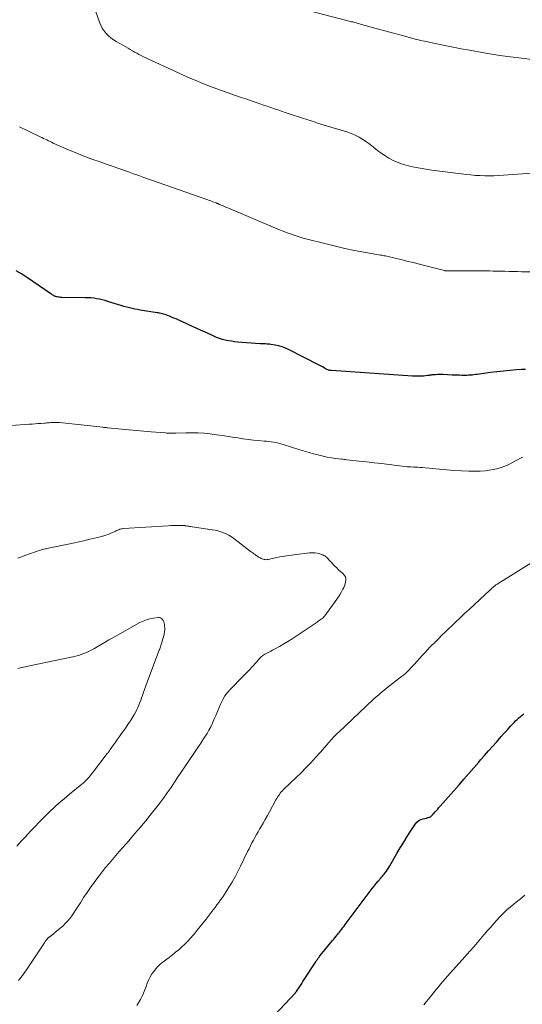
# Model space of a CAD drawing. Units: feet. Extents: x 1995000 to 2000020, y 505881 to 510000.
# Drawn here: x 1996233 to 1996359, y 508518 to 508765 of the extents above; entities that cross this region are included whole.
import ezdxf

# ---------------------------------------------------------------- set-up
doc = ezdxf.new("R2010")
doc.units = ezdxf.units.FT
doc.header["$LTSCALE"] = 100
doc.header["$MEASUREMENT"] = 0
doc.layers.add('CONTOUR INDEX', color=32, linetype='Continuous', lineweight=25)
doc.layers.add('CONTOUR INTERMEDIATE', color=40, linetype='Continuous', lineweight=15)

msp = doc.modelspace()

# ---------------------------------------------------------------- linework, layer by layer
at = {"layer": 'CONTOUR INDEX', "elevation": 920, "flags": 128}
for points in [[(1996359.68, 508677.14), (1996358.69, 508677.1), (1996357.43, 508677.03), (1996355.81, 508676.91), (1996354.19, 508676.76), (1996352.57, 508676.58), (1996350.96, 508676.37), (1996347.66, 508675.92), (1996347.22, 508675.86), (1996346.79, 508675.8), (1996346.35, 508675.76), (1996345.91, 508675.71), (1996345.47, 508675.68), (1996345.03, 508675.66), (1996344.59, 508675.65), (1996344.15, 508675.66), (1996343.8, 508675.67), (1996343.18, 508675.69), (1996342.56, 508675.71), (1996341.94, 508675.74), (1996341.33, 508675.76), (1996339.03, 508675.86), (1996338.57, 508675.87), (1996338.12, 508675.88), (1996337.67, 508675.87), (1996337.22, 508675.84), (1996336.68, 508675.81), (1996336.49, 508675.8), (1996336.31, 508675.78), (1996336.13, 508675.75), (1996335.95, 508675.72), (1996335.76, 508675.69), (1996335.58, 508675.66), (1996335.4, 508675.64), (1996335.21, 508675.62), (1996334.2, 508675.51), (1996333.51, 508675.46), (1996332.82, 508675.43), (1996332.13, 508675.44), (1996331.44, 508675.46), (1996311.13, 508676.86), (1996310.94, 508676.88), (1996310.75, 508676.91), (1996310.57, 508676.96), (1996310.38, 508677.01), (1996310.2, 508677.08), (1996310.02, 508677.16), (1996309.85, 508677.24), (1996309.68, 508677.33), (1996309.36, 508677.51), (1996309.04, 508677.69), (1996308.71, 508677.87), (1996308.38, 508678.04), (1996308.05, 508678.21), (1996300.41, 508682.12), (1996299.6, 508682.48), (1996298.78, 508682.8), (1996297.94, 508683.04), (1996297.07, 508683.23), (1996295.99, 508683.42), (1996295.65, 508683.46), (1996295.32, 508683.5), (1996294.98, 508683.51), (1996294.65, 508683.52), (1996294.31, 508683.52), (1996293.97, 508683.52), (1996293.63, 508683.54), (1996293.3, 508683.56), (1996287.62, 508684.01), (1996286.86, 508684.09), (1996286.09, 508684.19), (1996285.33, 508684.32), (1996284.57, 508684.48), (1996283.83, 508684.68), (1996283.09, 508684.91), (1996282.37, 508685.18), (1996281.66, 508685.48), (1996281.19, 508685.69), (1996280.26, 508686.12), (1996279.32, 508686.55), (1996278.39, 508686.97), (1996277.45, 508687.4), (1996272.77, 508689.54), (1996272.22, 508689.78), (1996271.67, 508690.02), (1996271.12, 508690.25), (1996270.56, 508690.48), (1996270.08, 508690.67), (1996269.76, 508690.78), (1996269.44, 508690.89), (1996269.11, 508690.99), (1996268.79, 508691.08), (1996268.76, 508691.08), (1996268.44, 508691.16), (1996268.12, 508691.23), (1996267.81, 508691.29), (1996267.49, 508691.34), (1996263.26, 508692.02), (1996262.58, 508692.14), (1996261.89, 508692.27), (1996261.22, 508692.42), (1996260.54, 508692.57), (1996259.87, 508692.75), (1996259.2, 508692.93), (1996258.53, 508693.13), (1996257.86, 508693.33), (1996255.18, 508694.18), (1996254.48, 508694.39), (1996253.77, 508694.57), (1996253.06, 508694.73), (1996252.34, 508694.86), (1996251.62, 508694.96), (1996250.89, 508695.04), (1996250.17, 508695.08), (1996249.44, 508695.11), (1996243.65, 508695.17), (1996243.37, 508695.18), (1996243.08, 508695.2), (1996242.8, 508695.24), (1996242.51, 508695.29), (1996242.36, 508695.32), (1996242.16, 508695.37), (1996241.97, 508695.44), (1996241.78, 508695.52), (1996241.6, 508695.62), (1996241.42, 508695.74), (1996241.25, 508695.85), (1996241.07, 508695.97), (1996240.9, 508696.09), (1996234.79, 508700.28), (1996233.5, 508701.09), (1996232.17, 508701.83)], [(1996294.38, 508512.89), (1996302.1, 508521.2), (1996302.15, 508521.25), (1996302.2, 508521.31), (1996302.25, 508521.37), (1996302.29, 508521.43), (1996302.34, 508521.49), (1996302.38, 508521.55), (1996302.43, 508521.61), (1996302.47, 508521.67), (1996303.04, 508522.53), (1996303.36, 508523.03), (1996303.69, 508523.52), (1996304.01, 508524.02), (1996304.33, 508524.52), (1996307.21, 508528.96), (1996307.34, 508529.16), (1996307.47, 508529.35), (1996307.61, 508529.55), (1996307.75, 508529.74), (1996307.89, 508529.93), (1996308.03, 508530.12), (1996308.18, 508530.3), (1996308.33, 508530.48), (1996311.41, 508534.24), (1996311.7, 508534.6), (1996311.99, 508534.96), (1996312.28, 508535.32), (1996312.57, 508535.68), (1996312.71, 508535.85), (1996312.93, 508536.12), (1996313.15, 508536.4), (1996313.37, 508536.68), (1996313.58, 508536.96), (1996313.72, 508537.15), (1996314, 508537.52), (1996314.28, 508537.89), (1996314.56, 508538.27), (1996314.85, 508538.65), (1996320.83, 508546.62), (1996321.32, 508547.26), (1996321.82, 508547.9), (1996322.33, 508548.52), (1996322.85, 508549.13), (1996323.49, 508549.87), (1996323.7, 508550.11), (1996323.9, 508550.35), (1996324.1, 508550.6), (1996324.3, 508550.85), (1996324.57, 508551.19), (1996324.89, 508551.62), (1996325.2, 508552.06), (1996325.49, 508552.51), (1996325.76, 508552.96), (1996327.52, 508556.03), (1996328.36, 508557.47), (1996329.22, 508558.89), (1996330.1, 508560.3), (1996331.01, 508561.69), (1996332.16, 508563.43), (1996332.55, 508563.89), (1996332.98, 508564.27), (1996333.49, 508564.54), (1996334.06, 508564.73), (1996334.93, 508564.92), (1996335.1, 508564.96), (1996335.27, 508565.01), (1996335.43, 508565.05), (1996335.59, 508565.11), (1996335.75, 508565.17), (1996335.9, 508565.25), (1996336.04, 508565.34), (1996336.16, 508565.45), (1996336.3, 508565.59), (1996336.43, 508565.72), (1996336.55, 508565.85), (1996336.67, 508565.98), (1996337.08, 508566.43), (1996337.4, 508566.8), (1996337.73, 508567.16), (1996338.05, 508567.52), (1996338.37, 508567.88), (1996343.09, 508573.26), (1996344.32, 508574.66), (1996345.55, 508576.07), (1996346.77, 508577.47), (1996348, 508578.88), (1996348.49, 508579.44), (1996349.47, 508580.57), (1996350.45, 508581.69), (1996351.43, 508582.81), (1996352.42, 508583.93), (1996352.84, 508584.4), (1996353.62, 508585.28), (1996354.41, 508586.16), (1996355.2, 508587.02), (1996356, 508587.89), (1996356.86, 508588.81), (1996357.24, 508589.2), (1996357.63, 508589.58), (1996358.03, 508589.95), (1996358.44, 508590.31), (1996358.87, 508590.65), (1996359.3, 508590.98)]]:
    msp.add_lwpolyline(points, dxfattribs=at)
at = {"layer": 'CONTOUR INTERMEDIATE', "flags": 128}
for points, elevation in [([(1996361.27, 508726.27), (1996354.19, 508725.74), (1996353.03, 508725.66), (1996351.87, 508725.61), (1996350.71, 508725.6), (1996349.54, 508725.61), (1996348.38, 508725.65), (1996347.22, 508725.71), (1996346.06, 508725.82), (1996344.91, 508725.94), (1996336.27, 508727.04), (1996334.8, 508727.25), (1996333.33, 508727.49), (1996331.88, 508727.79), (1996330.43, 508728.12), (1996329.83, 508728.27), (1996328.71, 508728.6), (1996327.61, 508728.99), (1996326.55, 508729.47), (1996325.52, 508730.01), (1996325.47, 508730.04), (1996324.49, 508730.64), (1996323.55, 508731.28), (1996322.64, 508731.96), (1996321.75, 508732.69), (1996321.69, 508732.74), (1996320.83, 508733.44), (1996319.95, 508734.09), (1996319.03, 508734.69), (1996318.09, 508735.25), (1996317.72, 508735.45), (1996316.92, 508735.85), (1996316.11, 508736.21), (1996315.28, 508736.51), (1996314.43, 508736.78), (1996313.57, 508737.02), (1996312.71, 508737.27), (1996311.85, 508737.52), (1996311, 508737.78), (1996308.51, 508738.55), (1996307.96, 508738.72), (1996307.42, 508738.89), (1996306.88, 508739.07), (1996306.34, 508739.25), (1996305.8, 508739.43), (1996305.25, 508739.62), (1996304.71, 508739.8), (1996304.17, 508739.97), (1996299.55, 508741.47), (1996298.65, 508741.77), (1996297.74, 508742.07), (1996296.84, 508742.38), (1996295.94, 508742.68), (1996295.04, 508743), (1996294.13, 508743.31), (1996293.23, 508743.62), (1996292.33, 508743.93), (1996291.81, 508744.11), (1996290.65, 508744.52), (1996289.48, 508744.91), (1996288.32, 508745.31), (1996287.15, 508745.7), (1996287.12, 508745.72), (1996285.93, 508746.12), (1996284.76, 508746.53), (1996283.58, 508746.96), (1996282.41, 508747.39), (1996280.87, 508747.97), (1996278.93, 508748.72), (1996277.01, 508749.5), (1996275.11, 508750.32), (1996273.22, 508751.17), (1996264.06, 508755.4), (1996263.49, 508755.67), (1996262.94, 508755.95), (1996262.39, 508756.26), (1996261.85, 508756.57), (1996261.31, 508756.89), (1996260.77, 508757.21), (1996260.22, 508757.53), (1996259.68, 508757.84), (1996257.28, 508759.18), (1996256.58, 508759.62), (1996255.92, 508760.1), (1996255.31, 508760.65), (1996254.73, 508761.24), (1996254.22, 508761.89), (1996253.77, 508762.57), (1996253.4, 508763.3), (1996253.08, 508764.05), (1996251.05, 508769.83)], 928), ([(1996361.36, 508754.72), (1996353.29, 508755.72), (1996352.79, 508755.79), (1996352.29, 508755.85), (1996351.79, 508755.92), (1996351.29, 508756), (1996350.79, 508756.08), (1996350.29, 508756.16), (1996349.8, 508756.25), (1996349.3, 508756.34), (1996345.7, 508757.01), (1996343.65, 508757.4), (1996341.6, 508757.8), (1996339.55, 508758.21), (1996337.5, 508758.63), (1996334.4, 508759.27), (1996333.9, 508759.38), (1996333.41, 508759.49), (1996332.92, 508759.61), (1996332.44, 508759.74), (1996328.58, 508760.75), (1996326.69, 508761.26), (1996324.81, 508761.77), (1996322.93, 508762.29), (1996321.05, 508762.81), (1996317.85, 508763.72), (1996317.57, 508763.79), (1996317.3, 508763.87), (1996317.02, 508763.94), (1996316.74, 508764.02), (1996316.46, 508764.09), (1996316.17, 508764.16), (1996315.89, 508764.23), (1996315.61, 508764.3), (1996301.16, 508768.08)], 932), ([(1996361.16, 508701.56), (1996358.74, 508701.6), (1996357.7, 508701.62), (1996356.65, 508701.64), (1996355.61, 508701.67), (1996354.57, 508701.7), (1996354.26, 508701.71), (1996353.38, 508701.74), (1996352.49, 508701.76), (1996351.61, 508701.78), (1996350.73, 508701.8), (1996349.84, 508701.82), (1996348.96, 508701.83), (1996348.08, 508701.84), (1996347.19, 508701.84), (1996344.1, 508701.85), (1996343.43, 508701.85), (1996342.76, 508701.84), (1996342.09, 508701.84), (1996341.42, 508701.83), (1996340.3, 508701.81), (1996340.19, 508701.81), (1996340.08, 508701.81), (1996339.97, 508701.81), (1996339.85, 508701.82), (1996339.74, 508701.83), (1996339.63, 508701.85), (1996339.52, 508701.87), (1996339.41, 508701.89), (1996334.75, 508703.08), (1996333.19, 508703.48), (1996331.62, 508703.87), (1996330.05, 508704.26), (1996328.48, 508704.65), (1996326.01, 508705.26), (1996325.67, 508705.34), (1996325.34, 508705.41), (1996325, 508705.48), (1996324.67, 508705.54), (1996324.56, 508705.56), (1996324.28, 508705.61), (1996323.99, 508705.66), (1996323.71, 508705.71), (1996323.43, 508705.76), (1996319.25, 508706.5), (1996316.88, 508706.94), (1996314.52, 508707.43), (1996312.17, 508707.96), (1996309.83, 508708.54), (1996305.07, 508709.76), (1996304.06, 508710.03), (1996303.05, 508710.33), (1996302.05, 508710.65), (1996301.06, 508710.98), (1996300.07, 508711.34), (1996299.09, 508711.71), (1996298.12, 508712.1), (1996297.15, 508712.5), (1996285.17, 508717.57), (1996284.84, 508717.71), (1996284.52, 508717.85), (1996284.2, 508717.99), (1996283.87, 508718.13), (1996283.49, 508718.29), (1996283.36, 508718.35), (1996283.23, 508718.41), (1996283.09, 508718.46), (1996282.96, 508718.52), (1996282.84, 508718.57), (1996282.77, 508718.6), (1996282.7, 508718.63), (1996282.63, 508718.66), (1996282.56, 508718.68), (1996282.49, 508718.71), (1996282.42, 508718.74), (1996282.35, 508718.77), (1996282.28, 508718.8), (1996281.67, 508719.02), (1996281.29, 508719.16), (1996280.92, 508719.3), (1996280.54, 508719.43), (1996280.17, 508719.57), (1996264.17, 508725.19), (1996262.89, 508725.64), (1996261.6, 508726.1), (1996260.32, 508726.56), (1996259.04, 508727.02), (1996258.9, 508727.07), (1996257.69, 508727.5), (1996256.48, 508727.93), (1996255.26, 508728.36), (1996254.04, 508728.78), (1996253.88, 508728.83), (1996252.75, 508729.23), (1996251.62, 508729.63), (1996250.48, 508730.04), (1996249.36, 508730.46), (1996248.23, 508730.89), (1996247.12, 508731.34), (1996246.01, 508731.81), (1996244.91, 508732.29), (1996241.5, 508733.8), (1996241.09, 508733.99), (1996240.68, 508734.17), (1996240.27, 508734.37), (1996239.87, 508734.56), (1996239.46, 508734.76), (1996239.06, 508734.95), (1996238.65, 508735.15), (1996238.25, 508735.35), (1996233.05, 508737.89)], 924), ([(1996359.03, 508655.18), (1996358.82, 508655.09), (1996358.62, 508655), (1996356.45, 508653.83), (1996355.18, 508653.23), (1996353.87, 508652.71), (1996352.52, 508652.32), (1996351.15, 508652.01), (1996349.74, 508651.82), (1996348.34, 508651.69), (1996346.93, 508651.66), (1996345.51, 508651.69), (1996343.68, 508651.8), (1996341.86, 508651.91), (1996340.05, 508652.03), (1996338.23, 508652.18), (1996336.42, 508652.34), (1996333.85, 508652.58), (1996333.32, 508652.63), (1996332.8, 508652.67), (1996332.27, 508652.7), (1996331.75, 508652.73), (1996330.9, 508652.76), (1996330.8, 508652.76), (1996330.7, 508652.77), (1996330.6, 508652.77), (1996330.5, 508652.78), (1996330.4, 508652.79), (1996330.3, 508652.8), (1996330.2, 508652.81), (1996330.1, 508652.82), (1996325.57, 508653.36), (1996323.69, 508653.59), (1996321.81, 508653.8), (1996319.93, 508654.02), (1996318.05, 508654.22), (1996314.97, 508654.56), (1996314.63, 508654.6), (1996314.29, 508654.64), (1996313.95, 508654.68), (1996313.62, 508654.72), (1996312.19, 508654.9), (1996311.14, 508655.06), (1996310.09, 508655.24), (1996309.06, 508655.45), (1996308.02, 508655.69), (1996307.8, 508655.75), (1996306.66, 508656.05), (1996305.52, 508656.37), (1996304.39, 508656.7), (1996303.26, 508657.04), (1996299.02, 508658.39), (1996298.44, 508658.56), (1996297.86, 508658.71), (1996297.27, 508658.84), (1996296.67, 508658.95), (1996296.07, 508659.04), (1996295.47, 508659.12), (1996294.87, 508659.18), (1996294.27, 508659.24), (1996292.88, 508659.36), (1996291.59, 508659.48), (1996290.3, 508659.63), (1996289.01, 508659.8), (1996287.73, 508660), (1996286.85, 508660.14), (1996285.34, 508660.38), (1996283.83, 508660.61), (1996282.32, 508660.82), (1996280.8, 508661.02), (1996279.28, 508661.18), (1996277.76, 508661.29), (1996276.24, 508661.33), (1996274.72, 508661.32), (1996272.17, 508661.25), (1996271.85, 508661.24), (1996271.53, 508661.23), (1996271.21, 508661.23), (1996270.89, 508661.22), (1996270.57, 508661.22), (1996270.25, 508661.22), (1996269.93, 508661.24), (1996269.62, 508661.26), (1996266.01, 508661.57), (1996264.15, 508661.73), (1996262.29, 508661.9), (1996260.43, 508662.07), (1996258.57, 508662.24), (1996255.17, 508662.56), (1996255.01, 508662.57), (1996254.86, 508662.59), (1996254.7, 508662.6), (1996254.55, 508662.62), (1996254.39, 508662.63), (1996254.24, 508662.65), (1996254.09, 508662.66), (1996253.93, 508662.68), (1996243.06, 508663.85), (1996242.82, 508663.87), (1996242.59, 508663.89), (1996242.35, 508663.9), (1996242.11, 508663.91), (1996241.9, 508663.91), (1996241.77, 508663.91), (1996241.64, 508663.91), (1996241.5, 508663.91), (1996241.37, 508663.9), (1996241.24, 508663.89), (1996241.11, 508663.88), (1996240.97, 508663.86), (1996240.84, 508663.85), (1996240.49, 508663.83), (1996240.19, 508663.8), (1996239.88, 508663.78), (1996239.57, 508663.75), (1996239.26, 508663.73), (1996238.4, 508663.66), (1996237.67, 508663.6), (1996236.93, 508663.54), (1996236.19, 508663.49), (1996235.45, 508663.44), (1996228.65, 508662.97)], 916), ([(1996232.81, 508524.29), (1996233.11, 508524.67), (1996233.42, 508525.06), (1996233.73, 508525.45), (1996234.03, 508525.84), (1996234.31, 508526.24), (1996234.59, 508526.65), (1996238.61, 508532.69), (1996238.78, 508532.94), (1996238.94, 508533.19), (1996239.1, 508533.43), (1996239.26, 508533.68), (1996239.37, 508533.85), (1996239.48, 508534.01), (1996239.59, 508534.17), (1996239.71, 508534.32), (1996239.83, 508534.47), (1996239.93, 508534.59), (1996240, 508534.68), (1996240.08, 508534.76), (1996240.16, 508534.84), (1996240.25, 508534.92), (1996240.34, 508534.99), (1996240.42, 508535.07), (1996240.51, 508535.14), (1996240.6, 508535.21), (1996243.24, 508537.34), (1996243.88, 508537.9), (1996244.49, 508538.49), (1996245.06, 508539.12), (1996245.6, 508539.78), (1996246.11, 508540.47), (1996246.61, 508541.17), (1996247.08, 508541.88), (1996247.55, 508542.59), (1996248.27, 508543.74), (1996249.1, 508545.03), (1996249.95, 508546.3), (1996250.83, 508547.56), (1996251.73, 508548.8), (1996252.15, 508549.37), (1996252.95, 508550.43), (1996253.77, 508551.47), (1996254.6, 508552.5), (1996255.45, 508553.52), (1996256.31, 508554.53), (1996257.17, 508555.54), (1996258.03, 508556.55), (1996258.9, 508557.55), (1996259.63, 508558.4), (1996260.37, 508559.24), (1996261.1, 508560.08), (1996261.83, 508560.93), (1996262.57, 508561.77), (1996263.29, 508562.61), (1996264.02, 508563.47), (1996264.73, 508564.33), (1996265.43, 508565.2), (1996267.1, 508567.29), (1996268.11, 508568.58), (1996269.09, 508569.89), (1996270.04, 508571.22), (1996270.97, 508572.57), (1996271.88, 508573.92), (1996272.79, 508575.28), (1996273.7, 508576.64), (1996274.62, 508578), (1996277.33, 508582.04), (1996277.87, 508582.84), (1996278.41, 508583.64), (1996278.94, 508584.44), (1996279.47, 508585.24), (1996279.99, 508586.06), (1996280.47, 508586.88), (1996280.91, 508587.74), (1996281.32, 508588.61), (1996281.73, 508589.54), (1996282.17, 508590.54), (1996282.61, 508591.55), (1996283.04, 508592.56), (1996283.46, 508593.57), (1996283.93, 508594.55), (1996284.47, 508595.48), (1996285.12, 508596.35), (1996285.84, 508597.16), (1996288.99, 508600.36), (1996289.42, 508600.8), (1996289.85, 508601.24), (1996290.29, 508601.68), (1996290.72, 508602.12), (1996291.15, 508602.56), (1996291.57, 508603.01), (1996291.98, 508603.47), (1996292.39, 508603.94), (1996293.15, 508604.84), (1996293.54, 508605.25), (1996293.96, 508605.61), (1996294.43, 508605.91), (1996294.93, 508606.17), (1996295, 508606.2), (1996295.48, 508606.42), (1996295.95, 508606.65), (1996296.42, 508606.9), (1996296.88, 508607.15), (1996298.11, 508607.85), (1996299.18, 508608.47), (1996300.24, 508609.11), (1996301.28, 508609.77), (1996302.32, 508610.44), (1996307.59, 508613.96), (1996307.84, 508614.13), (1996308.09, 508614.3), (1996308.34, 508614.48), (1996308.59, 508614.65), (1996308.83, 508614.84), (1996309.05, 508615.04), (1996309.25, 508615.26), (1996309.44, 508615.49), (1996312.5, 508619.69), (1996312.92, 508620.29), (1996313.31, 508620.9), (1996313.67, 508621.52), (1996314.01, 508622.16), (1996314.23, 508622.61), (1996314.42, 508623.05), (1996314.58, 508623.49), (1996314.68, 508623.94), (1996314.76, 508624.41), (1996314.73, 508624.85), (1996314.63, 508625.26), (1996314.42, 508625.63), (1996314.13, 508625.97), (1996313.87, 508626.18), (1996313.39, 508626.61), (1996312.91, 508627.04), (1996312.45, 508627.49), (1996312, 508627.95), (1996309.86, 508630.19), (1996309.66, 508630.37), (1996309.46, 508630.52), (1996309.23, 508630.64), (1996308.99, 508630.74), (1996308.23, 508630.99), (1996307.59, 508631.15), (1996306.95, 508631.26), (1996306.29, 508631.28), (1996305.64, 508631.25), (1996301.73, 508630.79), (1996300.56, 508630.63), (1996299.39, 508630.45), (1996298.23, 508630.23), (1996297.07, 508629.99), (1996295.26, 508629.59), (1996295.01, 508629.56), (1996294.76, 508629.55), (1996294.52, 508629.57), (1996294.28, 508629.63), (1996294.04, 508629.7), (1996293.8, 508629.79), (1996293.57, 508629.88), (1996293.34, 508629.98), (1996293.11, 508630.09), (1996292.89, 508630.21), (1996292.68, 508630.34), (1996292.47, 508630.48), (1996292.3, 508630.61), (1996292, 508630.82), (1996291.71, 508631.04), (1996291.43, 508631.26), (1996291.14, 508631.47), (1996286.7, 508634.86), (1996286.09, 508635.29), (1996285.46, 508635.67), (1996284.8, 508636.01), (1996284.12, 508636.3), (1996283.42, 508636.55), (1996282.71, 508636.76), (1996281.99, 508636.93), (1996281.25, 508637.06), (1996276.24, 508637.79), (1996275.97, 508637.83), (1996275.69, 508637.87), (1996275.42, 508637.92), (1996275.14, 508637.96), (1996274.74, 508638.02), (1996274.66, 508638.03), (1996274.59, 508638.04), (1996274.52, 508638.05), (1996274.44, 508638.07), (1996274.37, 508638.08), (1996274.29, 508638.08), (1996274.22, 508638.09), (1996274.14, 508638.09), (1996272.95, 508638.11), (1996272.29, 508638.12), (1996271.62, 508638.11), (1996270.95, 508638.09), (1996270.28, 508638.05), (1996259.06, 508637.33), (1996258.76, 508637.3), (1996258.46, 508637.24), (1996258.17, 508637.16), (1996257.88, 508637.06), (1996257.6, 508636.94), (1996257.32, 508636.82), (1996257.04, 508636.69), (1996256.76, 508636.56), (1996256.28, 508636.33), (1996255.76, 508636.09), (1996255.23, 508635.88), (1996254.69, 508635.7), (1996254.14, 508635.54), (1996252.2, 508635.05), (1996250.67, 508634.67), (1996249.14, 508634.31), (1996247.6, 508633.96), (1996246.06, 508633.63), (1996240.61, 508632.5), (1996240.32, 508632.43), (1996240.02, 508632.37), (1996239.73, 508632.31), (1996239.44, 508632.24), (1996239.15, 508632.17), (1996238.86, 508632.1), (1996238.58, 508632.02), (1996238.29, 508631.93), (1996237.74, 508631.75), (1996237.18, 508631.57), (1996236.62, 508631.38), (1996236.06, 508631.18), (1996235.51, 508630.98), (1996233.94, 508630.4), (1996232.6, 508629.92)], 912), ([(1996262.38, 508518.02), (1996263.3, 508519.54), (1996263.72, 508520.31), (1996264.1, 508521.1), (1996264.43, 508521.91), (1996264.72, 508522.74), (1996265, 508523.56), (1996265.34, 508524.37), (1996265.74, 508525.15), (1996266.18, 508525.9), (1996266.3, 508526.09), (1996266.88, 508526.88), (1996267.5, 508527.63), (1996268.21, 508528.3), (1996268.97, 508528.93), (1996270.51, 508530.06), (1996271.32, 508530.69), (1996272.13, 508531.32), (1996272.92, 508531.98), (1996273.7, 508532.66), (1996274.45, 508533.36), (1996275.18, 508534.08), (1996275.87, 508534.84), (1996276.54, 508535.62), (1996276.76, 508535.89), (1996277.52, 508536.82), (1996278.28, 508537.76), (1996279.02, 508538.7), (1996279.76, 508539.65), (1996281.03, 508541.3), (1996281.51, 508541.92), (1996281.99, 508542.54), (1996282.46, 508543.16), (1996282.93, 508543.78), (1996283.39, 508544.41), (1996283.84, 508545.05), (1996284.28, 508545.7), (1996284.7, 508546.36), (1996285.47, 508547.59), (1996286.25, 508548.88), (1996287, 508550.19), (1996287.7, 508551.52), (1996288.38, 508552.87), (1996290.15, 508556.53), (1996290.5, 508557.25), (1996290.85, 508557.96), (1996291.22, 508558.67), (1996291.59, 508559.37), (1996291.97, 508560.07), (1996292.36, 508560.77), (1996292.76, 508561.46), (1996293.16, 508562.15), (1996293.47, 508562.66), (1996294.03, 508563.61), (1996294.58, 508564.56), (1996295.11, 508565.52), (1996295.64, 508566.49), (1996297.24, 508569.44), (1996297.44, 508569.8), (1996297.64, 508570.14), (1996297.86, 508570.48), (1996298.09, 508570.82), (1996298.34, 508571.14), (1996298.59, 508571.45), (1996298.86, 508571.75), (1996299.15, 508572.04), (1996302.28, 508575.04), (1996303.52, 508576.26), (1996304.74, 508577.49), (1996305.94, 508578.75), (1996307.12, 508580.03), (1996308.38, 508581.43), (1996308.91, 508582.02), (1996309.44, 508582.62), (1996309.96, 508583.22), (1996310.48, 508583.82), (1996311.07, 508584.52), (1996311.29, 508584.77), (1996311.53, 508585.03), (1996311.77, 508585.27), (1996312.02, 508585.51), (1996312.27, 508585.74), (1996312.52, 508585.97), (1996312.77, 508586.21), (1996313.02, 508586.44), (1996319.82, 508592.89), (1996320.44, 508593.47), (1996321.06, 508594.06), (1996321.69, 508594.63), (1996322.33, 508595.2), (1996322.97, 508595.76), (1996323.62, 508596.31), (1996324.28, 508596.85), (1996324.94, 508597.39), (1996328.71, 508600.33), (1996328.93, 508600.5), (1996329.14, 508600.67), (1996329.35, 508600.84), (1996329.57, 508601.01), (1996329.77, 508601.19), (1996329.97, 508601.37), (1996330.17, 508601.56), (1996330.36, 508601.75), (1996331.29, 508602.74), (1996331.94, 508603.44), (1996332.58, 508604.14), (1996333.22, 508604.85), (1996333.86, 508605.56), (1996334.65, 508606.45), (1996335, 508606.83), (1996335.34, 508607.2), (1996335.7, 508607.57), (1996336.06, 508607.93), (1996337.07, 508608.92), (1996337.94, 508609.78), (1996338.81, 508610.63), (1996339.68, 508611.48), (1996340.56, 508612.32), (1996341.07, 508612.81), (1996342.2, 508613.9), (1996343.34, 508614.98), (1996344.48, 508616.05), (1996345.63, 508617.12), (1996349.6, 508620.81), (1996349.8, 508620.99), (1996349.99, 508621.17), (1996350.19, 508621.35), (1996350.39, 508621.54), (1996350.45, 508621.6), (1996350.62, 508621.75), (1996350.78, 508621.9), (1996350.94, 508622.05), (1996351.1, 508622.21), (1996351.23, 508622.33), (1996351.33, 508622.42), (1996351.42, 508622.51), (1996351.52, 508622.6), (1996351.61, 508622.69), (1996351.71, 508622.78), (1996351.81, 508622.86), (1996351.92, 508622.94), (1996352.02, 508623.02), (1996352.15, 508623.11), (1996352.33, 508623.23), (1996352.5, 508623.34), (1996352.68, 508623.46), (1996352.86, 508623.57), (1996362.42, 508629.52)], 916), ([(1996232.37, 508557.9), (1996233.48, 508559.11), (1996234.59, 508560.31), (1996235.72, 508561.51), (1996236.84, 508562.7), (1996237.98, 508563.87), (1996239.12, 508565.04), (1996240.15, 508566.07), (1996240.79, 508566.7), (1996241.45, 508567.33), (1996242.13, 508567.93), (1996242.81, 508568.52), (1996243.51, 508569.1), (1996244.2, 508569.69), (1996244.9, 508570.27), (1996245.59, 508570.85), (1996248.66, 508573.41), (1996249.03, 508573.73), (1996249.38, 508574.05), (1996249.73, 508574.39), (1996250.07, 508574.74), (1996250.39, 508575.09), (1996250.71, 508575.46), (1996251.02, 508575.83), (1996251.32, 508576.21), (1996255.02, 508581.03), (1996255.11, 508581.15), (1996255.21, 508581.27), (1996255.3, 508581.4), (1996255.39, 508581.52), (1996255.49, 508581.65), (1996255.58, 508581.77), (1996255.67, 508581.9), (1996255.76, 508582.03), (1996256.59, 508583.19), (1996257.09, 508583.9), (1996257.59, 508584.62), (1996258.1, 508585.33), (1996258.6, 508586.04), (1996259.17, 508586.85), (1996259.76, 508587.69), (1996260.33, 508588.53), (1996260.88, 508589.39), (1996261.42, 508590.26), (1996261.81, 508590.91), (1996262.13, 508591.46), (1996262.43, 508592.03), (1996262.7, 508592.6), (1996262.95, 508593.19), (1996263.18, 508593.79), (1996263.4, 508594.38), (1996263.62, 508594.98), (1996263.82, 508595.59), (1996264.03, 508596.19), (1996264.34, 508597.1), (1996264.66, 508598), (1996264.98, 508598.9), (1996265.32, 508599.79), (1996268.04, 508606.88), (1996268.06, 508606.93), (1996268.08, 508606.98), (1996268.09, 508607.03), (1996268.11, 508607.08), (1996268.13, 508607.13), (1996268.15, 508607.18), (1996268.16, 508607.23), (1996268.18, 508607.28), (1996268.61, 508608.6), (1996268.79, 508609.15), (1996268.95, 508609.72), (1996269.1, 508610.28), (1996269.23, 508610.85), (1996269.26, 508610.98), (1996269.35, 508611.49), (1996269.4, 508612), (1996269.4, 508612.51), (1996269.38, 508613.02), (1996269.34, 508613.35), (1996269.28, 508613.69), (1996269.18, 508614.01), (1996269.02, 508614.31), (1996268.84, 508614.59), (1996268.6, 508614.81), (1996268.34, 508614.97), (1996268.04, 508615.05), (1996267.71, 508615.06), (1996266.59, 508614.93), (1996265.7, 508614.76), (1996264.83, 508614.54), (1996263.99, 508614.21), (1996263.18, 508613.81), (1996256.43, 508610.03), (1996255.44, 508609.47), (1996254.45, 508608.9), (1996253.46, 508608.33), (1996252.48, 508607.75), (1996251.78, 508607.33), (1996251.14, 508606.97), (1996250.49, 508606.64), (1996249.83, 508606.33), (1996249.15, 508606.05), (1996248.47, 508605.81), (1996247.77, 508605.59), (1996247.07, 508605.4), (1996246.36, 508605.23), (1996235.51, 508602.98), (1996234.54, 508602.77), (1996233.56, 508602.56), (1996232.59, 508602.35)], 908), ([(1996334.28, 508518.17), (1996334.85, 508518.9), (1996335.43, 508519.63), (1996336.01, 508520.35), (1996336.07, 508520.43), (1996336.68, 508521.19), (1996337.3, 508521.94), (1996337.93, 508522.68), (1996338.56, 508523.42), (1996341.4, 508526.7), (1996341.77, 508527.12), (1996342.14, 508527.54), (1996342.51, 508527.96), (1996342.88, 508528.37), (1996343.26, 508528.78), (1996343.63, 508529.2), (1996344, 508529.61), (1996344.38, 508530.03), (1996345.89, 508531.73), (1996346.76, 508532.71), (1996347.62, 508533.69), (1996348.47, 508534.67), (1996349.32, 508535.66), (1996349.47, 508535.84), (1996350.24, 508536.74), (1996351.02, 508537.63), (1996351.8, 508538.52), (1996352.58, 508539.4), (1996353.39, 508540.26), (1996354.22, 508541.1), (1996355.08, 508541.91), (1996355.96, 508542.69), (1996356.28, 508542.97), (1996357.35, 508543.86), (1996358.44, 508544.74), (1996359.55, 508545.58)], 924)]:
    msp.add_lwpolyline(points, dxfattribs=dict(at, elevation=elevation))

doc.saveas('drawing.dxf')
